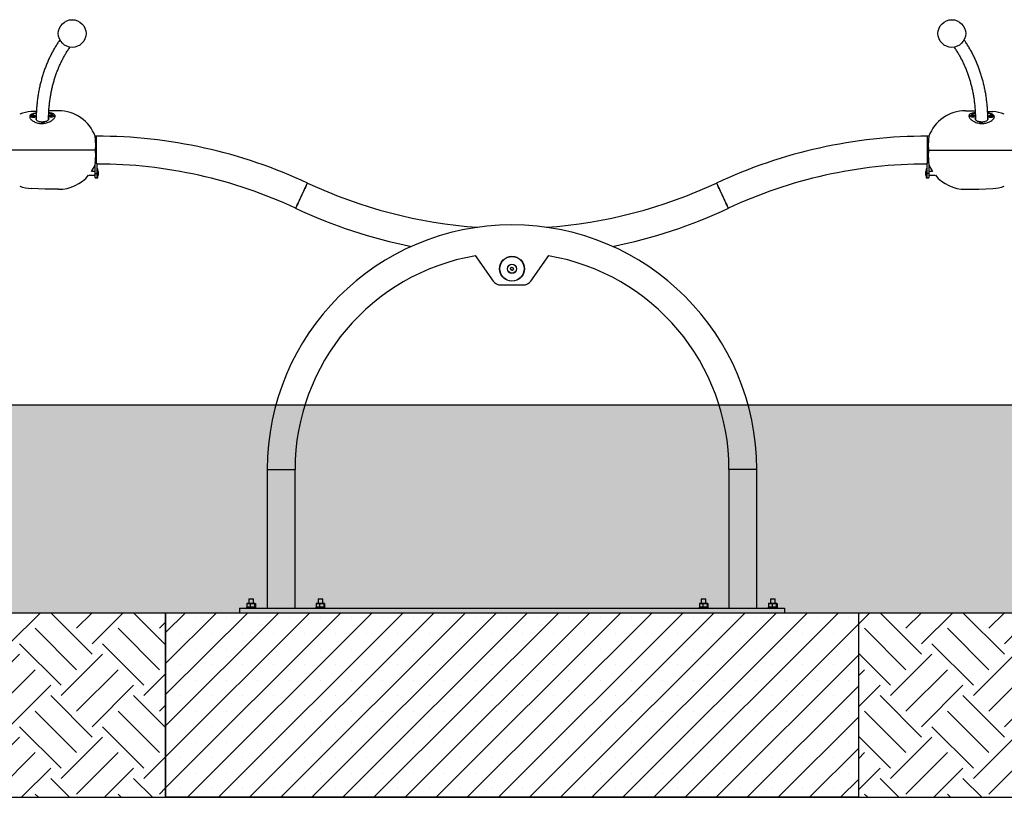
# Model space of a CAD drawing. Units: millimetres. Extents: x 5 to 415, y 5 to 292.
# Drawn here: x 306 to 377, y 67 to 123 of the extents above; entities that cross this region are included whole.
import ezdxf

# ---------------------------------------------------------------- set-up
doc = ezdxf.new("R2010")
doc.units = ezdxf.units.MM
doc.layers.add('1', color=7, linetype='Continuous', lineweight=25)

msp = doc.modelspace()

# ---------------------------------------------------------------- hatches: boundary and pattern name
at = {"layer": '1'}
h = msp.add_hatch(dxfattribs=at)
h.set_pattern_fill('TRIANG', color=256, scale=0.222222, style=0)
h.paths.add_polyline_path([(388.29461, 85.08161), (388.29461, 82.41495), (388.29461, 80.08161), (405.00105, 80.08161), (405.00105, 95.08161), (278.25483, 95.08161), (278.25483, 80.08161), (294.96127, 80.08161), (294.96127, 82.41495), (294.96127, 85.08161), (297.62794, 85.08161), (302.29461, 85.08161), (304.96127, 85.08161), (304.96127, 82.41495), (304.96127, 80.08161), (316.62794, 80.08161), (378.29461, 80.08161), (378.29461, 82.41495), (378.29461, 85.08161), (380.96127, 85.08161), (385.62794, 85.08161)], flags=0)
h = msp.add_hatch(dxfattribs=at)
h.set_pattern_fill('EARTH', color=256, scale=0.66667, angle=45, style=0)
h.paths.add_polyline_path([(316.62794, 80.08161), (304.96127, 80.08161), (304.96127, 75.08161), (294.96127, 75.08161), (294.96127, 80.08161), (278.25483, 80.08161), (278.25483, 66.74828), (286.58816, 66.74828), (316.62794, 66.74828)], flags=0)
h = msp.add_hatch(dxfattribs=at)
h.set_pattern_fill('SACNCR', color=256, scale=0.666667, style=0)
h.paths.add_polyline_path([(316.62794, 66.74828), (366.62794, 66.74828), (366.62794, 80.08161), (316.62794, 80.08161)], flags=0)
h = msp.add_hatch(dxfattribs=at)
h.set_pattern_fill('EARTH', color=256, scale=0.666667, angle=45, style=0)
h.paths.add_polyline_path([(366.62794, 80.08161), (366.62794, 66.74828), (397.04045, 66.74828), (405.00105, 66.74828), (405.00105, 80.08161), (388.29461, 80.08161), (388.29461, 75.08161), (378.29461, 75.08161), (378.29461, 80.08161)], flags=0)

# ---------------------------------------------------------------- linework, layer by layer
at = {"color": 7, "linetype": 'Continuous', "lineweight": 25}
for p, q in [((309.71135, 120.90684), (309.71195, 120.90993)), ((373.54394, 120.90993), (373.54453, 120.90684)), ((307.29707, 116.27801), (306.92043, 116.26128)), ((306.92963, 115.91126), (306.92963, 115.90404)), ((307.04086, 115.93629), (307.01688, 115.90698)), ((307.01688, 115.90698), (307.05566, 115.88195)), ((307.10361, 115.94057), (307.04086, 115.93629)), ((307.04086, 115.89151), (307.04086, 115.93629)), ((307.05566, 115.88195), (307.11841, 115.88622)), ((307.14239, 115.91553), (307.10361, 115.94057)), ((307.10361, 115.88521), (307.10361, 115.94057)), ((307.11841, 115.88622), (307.14239, 115.91553)), ((307.22964, 115.90404), (307.22964, 115.91126)), ((308.89461, 116.31995), (308.19693, 116.30972)), ((308.19892, 115.93492), (308.19892, 115.92771)), ((308.31014, 115.95996), (308.28617, 115.93065)), ((308.28617, 115.93065), (308.32495, 115.90561)), ((308.3729, 115.96423), (308.31014, 115.95996)), ((308.31014, 115.91517), (308.31014, 115.95996)), ((308.32495, 115.90561), (308.3877, 115.90989)), ((308.41168, 115.9392), (308.3729, 115.96423)), ((308.3729, 115.90888), (308.3729, 115.96423)), ((308.3877, 115.90989), (308.41168, 115.9392)), ((308.49892, 115.92771), (308.49892, 115.93492)), ((374.36127, 116.31995), (375.05901, 116.30972)), ((374.75696, 115.93492), (374.75696, 115.92771)), ((374.88299, 115.96423), (374.8442, 115.9392)), ((374.8442, 115.9392), (374.86818, 115.90989)), ((374.86818, 115.90989), (374.93093, 115.90561)), ((374.94574, 115.95996), (374.88299, 115.96423)), ((374.88299, 115.90888), (374.88299, 115.96423)), ((374.93093, 115.90561), (374.96971, 115.93065)), ((374.96971, 115.93065), (374.94574, 115.95996)), ((374.94574, 115.91517), (374.94574, 115.95996)), ((375.05696, 115.92626), (375.05559, 115.91614)), ((375.05696, 115.92771), (375.05696, 115.93492)), ((375.95892, 116.278), (376.33546, 116.26128)), ((376.02625, 115.91126), (376.02625, 115.90404)), ((376.15227, 115.94057), (376.1135, 115.91553)), ((376.1135, 115.91553), (376.13747, 115.88622)), ((376.13747, 115.88622), (376.20022, 115.88195)), ((376.21503, 115.93629), (376.15227, 115.94057)), ((376.15227, 115.88521), (376.15227, 115.94057)), ((376.20022, 115.88195), (376.239, 115.90698)), ((376.239, 115.90698), (376.21503, 115.93629)), ((376.21503, 115.89151), (376.21503, 115.93629)), ((376.32625, 115.90404), (376.32625, 115.91126)), ((311.62794, 114.49162), (311.54372, 114.49162)), ((311.62794, 112.5385), (311.62794, 114.49162)), ((371.71217, 114.49162), (371.62794, 114.49162)), ((371.62794, 112.5385), (371.62794, 114.49162)), ((307.0321, 113.48662), (305.35869, 113.48662)), ((308.37794, 113.48662), (307.0321, 113.48662)), ((311.57363, 113.48662), (308.37794, 113.48662)), ((371.68226, 113.48662), (374.87794, 113.48662)), ((374.87794, 113.48662), (376.22378, 113.48662)), ((376.22378, 113.48662), (377.8972, 113.48662)), ((311.52794, 111.80517), (311.52794, 112.50494)), ((311.54077, 112.5385), (311.62794, 112.5385)), ((311.69461, 111.80517), (311.69461, 112.53844)), ((371.56127, 112.53844), (371.56127, 111.80517)), ((371.71512, 112.5385), (371.62794, 112.5385)), ((371.72794, 112.50495), (371.72794, 111.80517)), ((311.07048, 111.67184), (311.52794, 111.67184)), ((311.52794, 111.9385), (311.2676, 111.9385)), ((311.52794, 111.80517), (311.69461, 111.80517)), ((311.52794, 111.47184), (311.52794, 111.80517)), ((311.72794, 112.1385), (311.69461, 112.1385)), ((311.69461, 111.59208), (311.69461, 111.80517)), ((311.69461, 111.47184), (311.69461, 111.80517)), ((311.69461, 111.47184), (311.69461, 111.59208)), ((311.72794, 111.59208), (311.72794, 112.1385)), ((311.72794, 111.47184), (311.72794, 111.59208)), ((371.56127, 112.1385), (371.52794, 112.1385)), ((371.52794, 112.1385), (371.52794, 111.47184)), ((371.56127, 111.80517), (371.56127, 111.47184)), ((371.72794, 111.80517), (371.56127, 111.80517)), ((371.98828, 111.9385), (371.72794, 111.9385)), ((371.72794, 111.80517), (371.72794, 111.47184)), ((371.72794, 111.67184), (372.1854, 111.67184)), ((311.52794, 111.47184), (311.69461, 111.47184)), ((311.69461, 111.47184), (311.72794, 111.47184)), ((371.52794, 111.47184), (371.56127, 111.47184)), ((371.56127, 111.47184), (371.72794, 111.47184)), ((338.97906, 105.8651), (340.26222, 104.03256)), ((342.99366, 104.03256), (344.27682, 105.8651)), ((341.51311, 104.93034), (341.58385, 105.02209)), ((341.5572, 104.8232), (341.51311, 104.93034)), ((341.67203, 104.80781), (341.5572, 104.8232)), ((341.58385, 105.02209), (341.69868, 105.0067)), ((341.74277, 104.89956), (341.67203, 104.80781)), ((341.69868, 105.0067), (341.74277, 104.89956)), ((340.80832, 103.74828), (342.44756, 103.74828)), ((323.95627, 90.41495), (323.95627, 80.41495)), ((323.95627, 90.41495), (325.96627, 90.41495)), ((325.96627, 80.41495), (325.96627, 90.41495)), ((357.28961, 90.41495), (357.28961, 80.41495)), ((359.29961, 90.41495), (357.28961, 90.41495)), ((359.29961, 80.41495), (359.29961, 90.41495)), ((322.66127, 81.08162), (322.62794, 81.04828)), ((322.62794, 81.04828), (322.62794, 80.74828)), ((322.96127, 81.04828), (322.62794, 81.04828)), ((322.66127, 81.08162), (322.92794, 81.08162)), ((322.96127, 81.04828), (322.92794, 81.08162)), ((322.96127, 80.74828), (322.96127, 81.04828)), ((327.66127, 81.08162), (327.62794, 81.04828)), ((327.62794, 81.04828), (327.62794, 80.74828)), ((327.96127, 81.04828), (327.62794, 81.04828)), ((327.66127, 81.08162), (327.92794, 81.08162)), ((327.96127, 81.04828), (327.92794, 81.08162)), ((327.96127, 80.74828), (327.96127, 81.04828)), ((355.32794, 81.08162), (355.29461, 81.04828)), ((355.29461, 81.04828), (355.29461, 80.74828)), ((355.62794, 81.04828), (355.29461, 81.04828)), ((355.32794, 81.08162), (355.59461, 81.08162)), ((355.62794, 81.04828), (355.59461, 81.08162)), ((355.62794, 80.74828), (355.62794, 81.04828)), ((360.32794, 81.08162), (360.29461, 81.04828)), ((360.29461, 81.04828), (360.29461, 80.74828)), ((360.62794, 81.04828), (360.29461, 81.04828)), ((360.32794, 81.08162), (360.59461, 81.08162)), ((360.62794, 81.04828), (360.59461, 81.08162)), ((360.62794, 80.74828), (360.62794, 81.04828)), ((321.96128, 80.41495), (321.96128, 80.08162)), ((321.96128, 80.41495), (361.29461, 80.41495)), ((322.48794, 80.48162), (322.46127, 80.45495)), ((322.46127, 80.45495), (322.46127, 80.41495)), ((322.75362, 80.45495), (322.46127, 80.45495)), ((322.48436, 80.73654), (322.60688, 80.74828)), ((322.50548, 80.74415), (322.48436, 80.73654)), ((322.48436, 80.73654), (322.48436, 80.49336)), ((322.60688, 80.48162), (322.48436, 80.49336)), ((322.48436, 80.49336), (322.50548, 80.48575)), ((322.48794, 80.48162), (322.7569, 80.48162)), ((322.51128, 80.74828), (322.50484, 80.74656)), ((322.50484, 80.48334), (322.51128, 80.48162)), ((322.60688, 80.74828), (322.51128, 80.74828)), ((322.60688, 80.74828), (322.72941, 80.73654)), ((322.88453, 80.74828), (322.60688, 80.74828)), ((322.72941, 80.49336), (322.60688, 80.48162)), ((322.72941, 80.73654), (322.88453, 80.74828)), ((322.72941, 80.73654), (322.72941, 80.49336)), ((322.88453, 80.48162), (322.72941, 80.49336)), ((323.12794, 80.45495), (322.75362, 80.45495)), ((322.7569, 80.48162), (323.10127, 80.48162)), ((323.07226, 80.74828), (322.88453, 80.74828)), ((323.03966, 80.73654), (323.07226, 80.74828)), ((323.03966, 80.73654), (323.03966, 80.49336)), ((323.07226, 80.48162), (323.03966, 80.49336)), ((323.07226, 80.74828), (323.10486, 80.73654)), ((323.07794, 80.74828), (323.07226, 80.74828)), ((323.08438, 80.74656), (323.07794, 80.74828)), ((323.07794, 80.48162), (323.08438, 80.48334)), ((323.10486, 80.49336), (323.08373, 80.48575)), ((323.12794, 80.45495), (323.10127, 80.48162)), ((323.10486, 80.73654), (323.10486, 80.49336)), ((323.12794, 80.41495), (323.12794, 80.45495)), ((327.48794, 80.48162), (327.46127, 80.45495)), ((327.46127, 80.45495), (327.46127, 80.41495)), ((327.75362, 80.45495), (327.46127, 80.45495)), ((327.48436, 80.73654), (327.60688, 80.74828)), ((327.50548, 80.74415), (327.48436, 80.73654)), ((327.48436, 80.73654), (327.48436, 80.49336)), ((327.60688, 80.48162), (327.48436, 80.49336)), ((327.48436, 80.49336), (327.50548, 80.48575)), ((327.48794, 80.48162), (327.7569, 80.48162)), ((327.51127, 80.74828), (327.50484, 80.74656)), ((327.50484, 80.48334), (327.51127, 80.48162)), ((327.60688, 80.74828), (327.51127, 80.74828)), ((327.60688, 80.74828), (327.72941, 80.73654)), ((327.88453, 80.74828), (327.60688, 80.74828)), ((327.72941, 80.49336), (327.60688, 80.48162)), ((327.72941, 80.73654), (327.88453, 80.74828)), ((327.72941, 80.73654), (327.72941, 80.49336)), ((327.88453, 80.48162), (327.72941, 80.49336)), ((328.12794, 80.45495), (327.75362, 80.45495)), ((327.7569, 80.48162), (328.10127, 80.48162)), ((328.07226, 80.74828), (327.88453, 80.74828)), ((328.03966, 80.73654), (328.07226, 80.74828)), ((328.03966, 80.73654), (328.03966, 80.49336)), ((328.07226, 80.48162), (328.03966, 80.49336)), ((328.07226, 80.74828), (328.10486, 80.73654)), ((328.07794, 80.74828), (328.07226, 80.74828)), ((328.08438, 80.74656), (328.07794, 80.74828)), ((328.07794, 80.48162), (328.08438, 80.48334)), ((328.10486, 80.49336), (328.08373, 80.48575)), ((328.12794, 80.45495), (328.10127, 80.48162)), ((328.10486, 80.73654), (328.10486, 80.49336)), ((328.12794, 80.41495), (328.12794, 80.45495)), ((355.15461, 80.48162), (355.12794, 80.45495)), ((355.12794, 80.45495), (355.12794, 80.41495)), ((355.42029, 80.45495), (355.12794, 80.45495)), ((355.15102, 80.73654), (355.27355, 80.74828)), ((355.17215, 80.74415), (355.15102, 80.73654)), ((355.15102, 80.73654), (355.15102, 80.49336)), ((355.27355, 80.48162), (355.15102, 80.49336)), ((355.15102, 80.49336), (355.17215, 80.48575)), ((355.15461, 80.48162), (355.42357, 80.48162)), ((355.17794, 80.74828), (355.17151, 80.74656)), ((355.17151, 80.48334), (355.17794, 80.48162)), ((355.27355, 80.74828), (355.17794, 80.74828)), ((355.27355, 80.74828), (355.39608, 80.73654)), ((355.5512, 80.74828), (355.27355, 80.74828)), ((355.39608, 80.49336), (355.27355, 80.48162)), ((355.39608, 80.73654), (355.5512, 80.74828)), ((355.39608, 80.73654), (355.39608, 80.49336)), ((355.5512, 80.48162), (355.39608, 80.49336)), ((355.79461, 80.45495), (355.42029, 80.45495)), ((355.42357, 80.48162), (355.76794, 80.48162)), ((355.73892, 80.74828), (355.5512, 80.74828)), ((355.70633, 80.73654), (355.73892, 80.74828)), ((355.70633, 80.73654), (355.70633, 80.49336)), ((355.73892, 80.48162), (355.70633, 80.49336)), ((355.73892, 80.74828), (355.77152, 80.73654)), ((355.74461, 80.74828), (355.73892, 80.74828)), ((355.75104, 80.74656), (355.74461, 80.74828)), ((355.74461, 80.48162), (355.75104, 80.48334)), ((355.77152, 80.49336), (355.7504, 80.48575)), ((355.79461, 80.45495), (355.76794, 80.48162)), ((355.77152, 80.73654), (355.77152, 80.49336)), ((355.79461, 80.41495), (355.79461, 80.45495)), ((360.15461, 80.48162), (360.12794, 80.45495)), ((360.12794, 80.45495), (360.12794, 80.41495)), ((360.42029, 80.45495), (360.12794, 80.45495)), ((360.15102, 80.73654), (360.27355, 80.74828)), ((360.17215, 80.74415), (360.15102, 80.73654)), ((360.15102, 80.73654), (360.15102, 80.49336)), ((360.27355, 80.48162), (360.15102, 80.49336)), ((360.15102, 80.49336), (360.17215, 80.48575)), ((360.15461, 80.48162), (360.42357, 80.48162)), ((360.17794, 80.74828), (360.1715, 80.74656)), ((360.1715, 80.48334), (360.17794, 80.48162)), ((360.27355, 80.74828), (360.17794, 80.74828)), ((360.27355, 80.74828), (360.39608, 80.73654)), ((360.5512, 80.74828), (360.27355, 80.74828)), ((360.39608, 80.49336), (360.27355, 80.48162)), ((360.39608, 80.73654), (360.5512, 80.74828)), ((360.39608, 80.73654), (360.39608, 80.49336)), ((360.5512, 80.48162), (360.39608, 80.49336)), ((360.79461, 80.45495), (360.42029, 80.45495)), ((360.42357, 80.48162), (360.76794, 80.48162)), ((360.73892, 80.74828), (360.5512, 80.74828)), ((360.70632, 80.73654), (360.73892, 80.74828)), ((360.70632, 80.73654), (360.70632, 80.49336)), ((360.73892, 80.48162), (360.70632, 80.49336)), ((360.73892, 80.74828), (360.77152, 80.73654)), ((360.74461, 80.74828), (360.73892, 80.74828)), ((360.75104, 80.74656), (360.74461, 80.74828)), ((360.74461, 80.48162), (360.75104, 80.48334)), ((360.77152, 80.49336), (360.7504, 80.48575)), ((360.79461, 80.45495), (360.76794, 80.48162)), ((360.77152, 80.73654), (360.77152, 80.49336)), ((360.79461, 80.41495), (360.79461, 80.45495)), ((361.29461, 80.41495), (361.29461, 80.08162)), ((316.62794, 80.08162), (366.62794, 80.08162)), ((316.62794, 80.08162), (316.62794, 66.74828)), ((366.62794, 80.08162), (366.62794, 66.74828)), ((316.62794, 66.74828), (366.62794, 66.74828))]:
    msp.add_line(p, q, dxfattribs=at)
at = {"color": 7, "linetype": 'Continuous', "lineweight": 25, "flags": 128}
for points in [[(307.28683, 116.14166), (307.23298, 116.12566), (307.14826, 116.09493), (307.07109, 116.05958), (307.00248, 116.02006), (306.94334, 115.97688), (306.89442, 115.93062), (306.85637, 115.88187), (306.82968, 115.83127), (306.82422, 115.81664)], [(307.21961, 115.87426), (307.19445, 115.85675), (307.16078, 115.84328), (307.12109, 115.83485), (307.07833, 115.83209), (307.03566, 115.83521), (306.99625, 115.84396), (306.96303, 115.8577), (306.93846, 115.87542), (306.92435, 115.89579), (306.92177, 115.91731), (306.93089, 115.93838), (306.95104, 115.95744), (306.98073, 115.97308), (307.01776, 115.98413), (307.05937, 115.98977), (307.10249, 115.98959), (307.14391, 115.98361), (307.18057, 115.97225), (307.20974, 115.95638), (307.22926, 115.93715), (307.23768, 115.91601), (307.23438, 115.89451), (307.21961, 115.87426)], [(306.98779, 115.97055), (307.02492, 115.98109), (307.06649, 115.98597), (307.10912, 115.98479), (307.14936, 115.97766), (307.18395, 115.96515), (307.21009, 115.94828), (307.22567, 115.9284), (307.22941, 115.90713), (307.22102, 115.8862), (307.20117, 115.8673), (307.17148, 115.85196), (307.13435, 115.84143), (307.09278, 115.83655), (307.05015, 115.83772), (307.00991, 115.84485), (306.97532, 115.85736), (306.94918, 115.87424), (306.9336, 115.89412), (306.92986, 115.91538), (306.93825, 115.93631), (306.9581, 115.95522), (306.98779, 115.97055)], [(308.62033, 115.84466), (308.59997, 115.88116), (308.56208, 115.92994), (308.51331, 115.97625), (308.4543, 116.01947), (308.38583, 116.05905), (308.30878, 116.09446), (308.22415, 116.12526), (308.18892, 116.13605)], [(308.4889, 115.89792), (308.46374, 115.88041), (308.43007, 115.86694), (308.39038, 115.85852), (308.34761, 115.85576), (308.30495, 115.85887), (308.26554, 115.86762), (308.23232, 115.88137), (308.20774, 115.89908), (308.19364, 115.91946), (308.19105, 115.94098), (308.20017, 115.96205), (308.22033, 115.98111), (308.25002, 115.99674), (308.28704, 116.00779), (308.32866, 116.01344), (308.37178, 116.01326), (308.4132, 116.00727), (308.44986, 115.99592), (308.47903, 115.98004), (308.49855, 115.96082), (308.50697, 115.93967), (308.50367, 115.91818), (308.4889, 115.89792)], [(308.49755, 115.94504), (308.49723, 115.9237), (308.4849, 115.90326), (308.46155, 115.88539), (308.42908, 115.87153), (308.39011, 115.86281), (308.34781, 115.85993), (308.30559, 115.86312), (308.26689, 115.87213), (308.23483, 115.88623), (308.21202, 115.90427), (308.20029, 115.9248), (308.20061, 115.94615), (308.21295, 115.96658), (308.23629, 115.98446), (308.26877, 115.99832), (308.30773, 116.00704), (308.35004, 116.00992), (308.39225, 116.00673), (308.43095, 115.99771), (308.46301, 115.98361), (308.48583, 115.96557), (308.49755, 115.94504)], [(375.06787, 116.13631), (375.03173, 116.12526), (374.94711, 116.09446), (374.87005, 116.05905), (374.80158, 116.01947), (374.74257, 115.97625), (374.6938, 115.92994), (374.65591, 115.88116), (374.6354, 115.84435)], [(374.76699, 115.89792), (374.75221, 115.91818), (374.74891, 115.93967), (374.75734, 115.96082), (374.77686, 115.98004), (374.80603, 115.99592), (374.84268, 116.00727), (374.8841, 116.01326), (374.92722, 116.01344), (374.96884, 116.00779), (375.00586, 115.99674), (375.03555, 115.98111), (375.05571, 115.96205), (375.06483, 115.94098), (375.06224, 115.91946), (375.04814, 115.89908), (375.02357, 115.88137), (374.99034, 115.86762), (374.95093, 115.85887), (374.90827, 115.85576), (374.8655, 115.85852), (374.82581, 115.86694), (374.79214, 115.88041), (374.76699, 115.89792)], [(375.05559, 115.9248), (375.04386, 115.90427), (375.02105, 115.88623), (374.98899, 115.87213), (374.95029, 115.86312), (374.90807, 115.85993), (374.86577, 115.86281), (374.8268, 115.87153), (374.79433, 115.88539), (374.77098, 115.90326), (374.75865, 115.9237), (374.75833, 115.94504), (374.77006, 115.96557), (374.79287, 115.98361), (374.82493, 115.99771), (374.86363, 116.00673), (374.90585, 116.00992), (374.94815, 116.00704), (374.98711, 115.99832), (375.01959, 115.98446), (375.04294, 115.96658), (375.05527, 115.94615), (375.05559, 115.9248)], [(376.43212, 115.81527), (376.4262, 115.83127), (376.39951, 115.88187), (376.36146, 115.93062), (376.31254, 115.97688), (376.2534, 116.02006), (376.18479, 116.05958), (376.10763, 116.09493), (376.0229, 116.12566), (375.96887, 116.14171)], [(376.03627, 115.87426), (376.0215, 115.89451), (376.0182, 115.91601), (376.02662, 115.93715), (376.04615, 115.95638), (376.07531, 115.97225), (376.11197, 115.98361), (376.1534, 115.98959), (376.19651, 115.98977), (376.23813, 115.98413), (376.27515, 115.97308), (376.30484, 115.95744), (376.325, 115.93838), (376.33412, 115.91731), (376.33153, 115.89579), (376.31743, 115.87542), (376.29285, 115.8577), (376.25963, 115.84396), (376.22022, 115.83521), (376.17755, 115.83209), (376.13479, 115.83485), (376.0951, 115.84328), (376.06143, 115.85675), (376.03627, 115.87426)], [(376.0844, 115.85196), (376.05471, 115.8673), (376.03487, 115.8862), (376.02648, 115.90713), (376.03022, 115.9284), (376.04579, 115.94828), (376.07193, 115.96515), (376.10653, 115.97766), (376.14677, 115.98479), (376.1894, 115.98597), (376.23096, 115.98109), (376.26809, 115.97055), (376.29779, 115.95522), (376.31763, 115.93631), (376.32602, 115.91538), (376.32228, 115.89412), (376.30671, 115.87424), (376.28056, 115.85736), (376.24597, 115.84485), (376.20573, 115.83772), (376.1631, 115.83655), (376.12153, 115.84143), (376.0844, 115.85196)], [(308.18057, 115.77593), (308.1849, 115.75764), (308.18468, 115.72076), (308.17262, 115.68437), (308.14906, 115.64943), (308.11458, 115.61682), (308.07009, 115.5874), (308.01674, 115.56194), (307.95591, 115.54108), (307.88918, 115.52537), (307.81827, 115.51521), (307.74502, 115.51088), (307.67133, 115.51247), (307.5991, 115.51996), (307.53021, 115.53314), (307.46644, 115.55168), (307.40945, 115.57509), (307.3607, 115.60276), (307.32147, 115.634), (307.29276, 115.66797), (307.27532, 115.7038), (307.26961, 115.74057), (307.27494, 115.77475)], [(375.97728, 115.78505), (375.98012, 115.77732), (375.98627, 115.74057), (375.98056, 115.7038), (375.96312, 115.66797), (375.93441, 115.634), (375.89518, 115.60276), (375.84643, 115.57509), (375.78944, 115.55168), (375.72567, 115.53314), (375.65678, 115.51996), (375.58456, 115.51247), (375.51086, 115.51088), (375.43761, 115.51521), (375.3667, 115.52537), (375.29997, 115.54108), (375.23914, 115.56194), (375.18579, 115.5874), (375.1413, 115.61682), (375.10682, 115.64943), (375.08326, 115.68437), (375.07121, 115.72076), (375.07099, 115.75764), (375.07588, 115.77767)], [(375.3822, 115.41951), (375.40702, 115.43208), (375.44383, 115.44289)], [(326.01119, 109.28534), (326.01368, 109.29068), (326.02114, 109.30662), (326.03347, 109.333), (326.05053, 109.36948), (326.07211, 109.41566), (326.09798, 109.47098), (326.12781, 109.5348), (326.16127, 109.60636), (326.19796, 109.68484), (326.23746, 109.76931), (326.27928, 109.85877), (326.32296, 109.95219), (326.36797, 110.04846), (326.41379, 110.14646), (326.45988, 110.24504), (326.50569, 110.34304), (326.5507, 110.43931), (326.59438, 110.53273), (326.63621, 110.62219), (326.6757, 110.70666), (326.71239, 110.78514), (326.74585, 110.85671), (326.77569, 110.92052), (326.80155, 110.97584), (326.82314, 111.02202), (326.8402, 111.0585), (326.85253, 111.08488), (326.85998, 111.10083), (326.86248, 111.10616), (326.86248, 111.10616)], [(326.86248, 111.10616), (326.85998, 111.10083), (326.85253, 111.08488), (326.8402, 111.0585), (326.82314, 111.02202), (326.80155, 110.97584), (326.77569, 110.92052), (326.74585, 110.85671), (326.71239, 110.78514), (326.6757, 110.70666), (326.63621, 110.62219), (326.59438, 110.53273), (326.5507, 110.43931), (326.50569, 110.34304), (326.45988, 110.24504), (326.41379, 110.14646), (326.36797, 110.04846), (326.32296, 109.95219), (326.27928, 109.85877), (326.23746, 109.76931), (326.19796, 109.68484), (326.16127, 109.60636), (326.12781, 109.5348), (326.09798, 109.47098), (326.07211, 109.41566), (326.05053, 109.36948), (326.03347, 109.333), (326.02114, 109.30662), (326.01368, 109.29068), (326.01119, 109.28534), (326.01119, 109.28534)], [(357.2447, 109.28534), (357.2422, 109.29068), (357.23475, 109.30662), (357.22242, 109.333), (357.20536, 109.36948), (357.18377, 109.41566), (357.1579, 109.47098), (357.12807, 109.5348), (357.09461, 109.60636), (357.05792, 109.68484), (357.01843, 109.76931), (356.9766, 109.85877), (356.93292, 109.95219), (356.88791, 110.04846), (356.84209, 110.14646), (356.79601, 110.24504), (356.75019, 110.34304), (356.70518, 110.43931), (356.6615, 110.53273), (356.61967, 110.62219), (356.58018, 110.70666), (356.54349, 110.78514), (356.51003, 110.85671), (356.48019, 110.92052), (356.45433, 110.97584), (356.43274, 111.02202), (356.41568, 111.0585), (356.40335, 111.08488), (356.3959, 111.10083), (356.3934, 111.10616), (356.3934, 111.10616)], [(356.3934, 111.10616), (356.3959, 111.10083), (356.40335, 111.08488), (356.41568, 111.0585), (356.43274, 111.02202), (356.45433, 110.97584), (356.48019, 110.92052), (356.51003, 110.85671), (356.54349, 110.78514), (356.58018, 110.70666), (356.61967, 110.62219), (356.6615, 110.53273), (356.70518, 110.43931), (356.75019, 110.34304), (356.79601, 110.24504), (356.84209, 110.14646), (356.88791, 110.04846), (356.93292, 109.95219), (356.9766, 109.85877), (357.01843, 109.76931), (357.05792, 109.68484), (357.09461, 109.60636), (357.12807, 109.5348), (357.1579, 109.47098), (357.18377, 109.41566), (357.20536, 109.36948), (357.22242, 109.333), (357.23475, 109.30662), (357.2422, 109.29068), (357.2447, 109.28534), (357.2447, 109.28534)], [(308.89461, 110.65328), (307.91908, 110.66759), (306.92043, 110.71195)], [(374.36127, 110.65328), (375.3368, 110.66759), (376.33546, 110.71195)]]:
    msp.add_lwpolyline(points, dxfattribs=at)
at = {"color": 7, "linetype": 'Continuous', "lineweight": 25}
for centre, radius in [((309.88045, 121.903), 1), ((373.37544, 121.903), 1), ((341.62794, 104.91495), 0.9), ((341.62794, 104.91495), 0.88333), ((341.62794, 104.91495), 0.33333), ((341.62794, 104.91495), 0.32467)]:
    msp.add_circle(centre, radius, dxfattribs=at)
for centre, radius, start, end in [((309.99876, 120.54722), 0.46095, 136.4095059, 148.397652), ((309.5666, 120.96401), 0.15453, 312.283125, 338.9371679), ((373.72017, 120.98516), 0.19116, 203.6514327, 225.1309116), ((373.22265, 120.52068), 0.50424, 32.118544, 43.0742981), ((307.04774, 113.59832), 2.666, 92.7372076, 111.0137301), ((308.89457, 113.48655), 2.8334, 20.7763601, 89.9992065), ((374.36131, 113.48655), 2.8334, 90.0007935, 159.2236399), ((376.20809, 113.59806), 2.66627, 68.9873098, 87.2620156), ((307.75718, 115.20772), 0.24701, 59.471019, 125.6551496), ((307.75687, 115.21642), 0.23428, 60.052426, 125.0379458), ((375.49878, 115.20679), 0.24789, 54.7213889, 120.2694), ((375.50306, 115.22943), 0.22153, 54.245459, 105.5061166), ((311.62794, 78.52118), 35.97044, 64.9423846, 90), ((371.62794, 78.52118), 35.97044, 90, 115.0576154), ((308.99771, 113.43275), 2.71747, 326.6420572, 338.6065845), ((311.62794, 78.52118), 33.96044, 64.9423846, 89.8875244), ((371.62794, 78.52118), 33.96044, 90.1124756, 115.0576154), ((374.25817, 113.43275), 2.71747, 201.3934155, 213.3579428), ((308.89913, 113.47078), 2.8175, 269.9080447, 320.3207849), ((311.41156, 111.80517), 0.37669, 15.6258452, 32.8693831), ((311.41156, 111.80517), 0.37669, 327.1306169, 344.3741548), ((311.76166, 111.90381), 0.01298, 310.6494736, 12.5669176), ((311.45469, 111.8398), 0.32003, 350.2563141, 9.7436859), ((311.55882, 111.74124), 0.21591, 348.1337204, 11.8662796), ((311.7619, 111.70649), 0.01267, 310.4248588, 30.1791995), ((311.55994, 111.86911), 0.21479, 356.4745335, 7.5916772), ((311.45555, 111.77055), 0.31918, 357.1068524, 6.226775), ((371.69589, 111.86911), 0.21473, 172.4068952, 183.5268941), ((371.80119, 111.8398), 0.32003, 170.2563141, 189.7436859), ((371.8002, 111.77055), 0.31904, 173.7712956, 182.895077), ((371.69706, 111.74124), 0.21591, 168.1337204, 191.8662796), ((371.49364, 111.70643), 0.0124, 148.7937339, 230.6022077), ((371.49422, 111.90381), 0.01298, 167.4330824, 229.3505264), ((371.84432, 111.80517), 0.37669, 147.1306169, 164.3741548), ((371.84432, 111.80517), 0.37669, 195.6258452, 212.8693831), ((374.35675, 113.47078), 2.8175, 219.6792151, 270.0919553), ((307.04776, 113.37501), 2.6661, 248.9867237, 267.2626017), ((341.62794, 142.68784), 34.8629, 244.9423846, 265.932682), ((341.62794, 142.68784), 34.8629, 274.067318, 295.0576154), ((376.20813, 113.37501), 2.6661, 272.7373983, 291.0132763), ((341.62794, 142.68784), 36.8729, 244.9423846, 258.6697645), ((341.62794, 142.68784), 36.8729, 281.3302355, 295.0576154), ((341.62794, 90.41495), 17.67167, 0, 180), ((341.62794, 90.41495), 15.66167, 99.7045642, 180), ((341.62794, 90.41495), 15.66167, 0, 80.2954357), ((341.62794, 104.91495), 0.10033, 142.3672735, 202.3672735), ((341.62794, 104.91495), 0.10033, 202.3672735, 262.3672735), ((341.62794, 104.91495), 0.10033, 82.3672735, 142.3672735), ((341.62794, 104.91495), 0.10033, 262.3672735, 322.3672735), ((341.62794, 104.91495), 0.10033, 22.3672735, 82.3672735), ((341.62794, 104.91495), 0.10033, 322.3672735, 22.3672735), ((340.80832, 104.41495), 0.66667, 215, 270), ((342.44756, 104.41495), 0.66667, 270, 325)]:
    msp.add_arc(centre, radius, start, end, dxfattribs=at)
for points, knots in [([(308.99291, 121.44548), (308.94273, 121.37263), (308.83536, 121.21678), (308.68083, 120.96998), (308.52729, 120.707), (308.38237, 120.43771), (308.24593, 120.1625), (308.11814, 119.88152), (307.99908, 119.595), (307.88885, 119.30312), (307.78753, 119.00611), (307.69522, 118.70419), (307.61197, 118.39758), (307.53785, 118.08651), (307.47294, 117.77121), (307.41726, 117.45191), (307.37089, 117.12885), (307.33385, 116.80229), (307.30613, 116.47246), (307.288, 116.13958), (307.28072, 115.88351), (307.28008, 115.73836), (307.27993, 115.7057)], [0, 0, 0, 0, 0.0456045, 0.09756492, 0.14954548, 0.2015484, 0.2535755, 0.30562845, 0.35770862, 0.40981667, 0.46195313, 0.51411809, 0.56631168, 0.61853324, 0.67078222, 0.72305762, 0.77535862, 0.82768364, 0.88003147, 0.93240065, 0.98478969, 1, 1, 1, 1]), ([(308.17655, 115.69014), (308.17676, 115.73341), (308.1775, 115.88364), (308.18546, 116.13884), (308.20383, 116.45445), (308.23154, 116.76682), (308.26833, 117.07581), (308.31422, 117.38115), (308.36918, 117.68262), (308.43317, 117.97999), (308.50613, 118.27303), (308.58802, 118.56152), (308.67878, 118.84523), (308.77834, 119.12396), (308.88665, 119.39749), (309.00362, 119.6656), (309.12915, 119.92809), (309.26322, 120.18473), (309.40552, 120.43544), (309.55675, 120.6795), (309.66142, 120.83896), (309.7166, 120.91661), (309.71662, 120.91663)], [0, 0, 0, 0, 0.02189076, 0.07599376, 0.13010796, 0.18424283, 0.23840067, 0.29258324, 0.3467931, 0.40103212, 0.45530231, 0.50960553, 0.56394341, 0.61831733, 0.67272861, 0.72717769, 0.7816651, 0.83619026, 0.89075258, 0.94535056, 0.99998229, 1, 1, 1, 1]), ([(373.53519, 120.92126), (373.58047, 120.85543), (373.67977, 120.71106), (373.82334, 120.48014), (373.96767, 120.23041), (374.10339, 119.97437), (374.23067, 119.71249), (374.34935, 119.44489), (374.45936, 119.17183), (374.56062, 118.8935), (374.65305, 118.61014), (374.73659, 118.32195), (374.81117, 118.02918), (374.87675, 117.73204), (374.93329, 117.43077), (374.98073, 117.1256), (375.01904, 116.81675), (375.04826, 116.50449), (375.06808, 116.18898), (375.07778, 115.9203), (375.0788, 115.75628), (375.07916, 115.69928)], [0, 0, 0, 0, 0.04584901, 0.100548083, 0.155217912, 0.209855995, 0.264459971, 0.319028406, 0.373560061, 0.428054429, 0.482511771, 0.536932604, 0.591317625, 0.645668169, 0.699985975, 0.754272228, 0.808529369, 0.862759246, 0.916963806, 0.971145127, 1, 1, 1, 1]), ([(375.97595, 115.69731), (375.97572, 115.74264), (375.97493, 115.90057), (375.96664, 116.16929), (375.94765, 116.5023), (375.91904, 116.83224), (375.8811, 117.15891), (375.83379, 117.48206), (375.77716, 117.80143), (375.71127, 118.11679), (375.63615, 118.42789), (375.55187, 118.7345), (375.45851, 119.03639), (375.35613, 119.33332), (375.24482, 119.62509), (375.12466, 119.91145), (374.99578, 120.19222), (374.85822, 120.46716), (374.71221, 120.73614), (374.55752, 120.9987), (374.40737, 121.23681), (374.30501, 121.38429), (374.26016, 121.44891)], [0, 0, 0, 0, 0.02107202, 0.07340292, 0.1257237, 0.17802598, 0.23030832, 0.28256911, 0.33480707, 0.3870204, 0.43920793, 0.49136849, 0.5435012, 0.59560499, 0.64767981, 0.69972507, 0.75174102, 0.80372806, 0.8556871, 0.90761916, 0.95952568, 1, 1, 1, 1]), ([(307.29069, 116.16203), (307.28598, 116.16141), (307.23626, 116.1549), (307.15264, 116.1375), (307.04256, 116.10845), (306.95101, 116.07155), (306.87859, 116.02592), (306.83055, 115.97119), (306.80815, 115.90985), (306.81311, 115.84361), (306.84348, 115.77491), (306.899, 115.70497), (306.97602, 115.6358), (307.07317, 115.56924), (307.1879, 115.50897), (307.31893, 115.45874), (307.45641, 115.42416), (307.59415, 115.4055), (307.68334, 115.4055), (307.72794, 115.40551)], [0, 0, 0, 0, 0.00641014, 0.06765717, 0.12891381, 0.19300687, 0.25709607, 0.32235248, 0.38760194, 0.4514894, 0.51537028, 0.5778237, 0.6402763, 0.70181328, 0.76335862, 0.82675139, 0.89013328, 0.94506742, 1, 1, 1, 1]), ([(307.72794, 115.40551), (307.77898, 115.409), (307.88107, 115.41599), (308.02941, 115.44895), (308.16876, 115.49648), (308.29708, 115.55679), (308.41034, 115.62631), (308.50507, 115.70112), (308.5769, 115.77682), (308.62433, 115.84943), (308.64631, 115.91678), (308.64462, 115.97782), (308.61885, 116.03149), (308.5702, 116.07811), (308.49857, 116.11694), (308.40385, 116.14831), (308.30063, 116.17061), (308.22236, 116.17954), (308.1895, 116.18329)], [0, 0, 0, 0, 0.06342957, 0.12686873, 0.19021918, 0.25357308, 0.31846248, 0.38333732, 0.44719646, 0.51104856, 0.57237733, 0.63371292, 0.6953266, 0.75695446, 0.82101133, 0.88507347, 0.95175017, 1, 1, 1, 1]), ([(375.06685, 116.18376), (375.03032, 116.17934), (374.95136, 116.1698), (374.84628, 116.14677), (374.75242, 116.11498), (374.67899, 116.07374), (374.63034, 116.02292), (374.60804, 115.96374), (374.61334, 115.89736), (374.64354, 115.82739), (374.69791, 115.75474), (374.77271, 115.68227), (374.86726, 115.61188), (374.97974, 115.54586), (375.1087, 115.4879), (375.24671, 115.44369), (375.38781, 115.41464), (375.48123, 115.40855), (375.52794, 115.40551)], [0, 0, 0, 0, 0.05423431, 0.11720016, 0.18312568, 0.24904458, 0.31572609, 0.38238855, 0.44634955, 0.51030374, 0.57177692, 0.63325895, 0.69466986, 0.75609078, 0.82002747, 0.8839555, 0.94198118, 1, 1, 1, 1]), ([(375.52794, 115.40551), (375.57835, 115.40572), (375.67918, 115.40616), (375.82635, 115.4294), (375.96494, 115.46814), (376.09266, 115.52045), (376.20542, 115.58318), (376.3004, 115.65227), (376.37324, 115.72277), (376.42227, 115.79219), (376.44585, 115.85881), (376.44528, 115.92162), (376.41958, 115.9795), (376.36986, 116.03166), (376.29648, 116.07573), (376.20061, 116.11232), (376.09031, 116.14135), (376.00515, 116.15533), (375.96541, 116.16185)], [0, 0, 0, 0, 0.06209404, 0.12419296, 0.18622309, 0.24826091, 0.31162676, 0.37498078, 0.43822586, 0.50147296, 0.56309167, 0.62471614, 0.68724185, 0.74977326, 0.81367469, 0.8775789, 0.94287371, 1, 1, 1, 1]), ([(311.57363, 113.48662), (311.57393, 113.54224), (311.57454, 113.65509), (311.57705, 113.81888), (311.57741, 113.97476), (311.57319, 114.11504), (311.56394, 114.23833), (311.55244, 114.33958), (311.54223, 114.41829), (311.53773, 114.46445), (311.53838, 114.48785), (311.54193, 114.49036), (311.54372, 114.49162)], [0, 0, 0, 0, 0.10562616, 0.21431197, 0.31993988, 0.42868112, 0.53340893, 0.64111869, 0.74687273, 0.85575039, 0.92737438, 1, 1, 1, 1]), ([(371.71216, 114.49162), (371.71446, 114.48894), (371.71905, 114.48358), (371.71634, 114.44173), (371.70811, 114.37566), (371.69684, 114.28508), (371.68641, 114.17145), (371.67957, 114.038), (371.67837, 113.88876), (371.67989, 113.74341), (371.68177, 113.6082), (371.68209, 113.52714), (371.68226, 113.48662)], [0, 0, 0, 0, 0.10471183, 0.20943372, 0.31402496, 0.41862947, 0.5256025, 0.63256472, 0.73926998, 0.84598445, 0.92299241, 1, 1, 1, 1]), ([(311.54081, 112.5385), (311.54301, 112.55759), (311.54759, 112.59722), (311.55898, 112.6876), (311.56958, 112.80095), (311.57621, 112.93396), (311.57761, 113.08363), (311.576, 113.22876), (311.57411, 113.36472), (311.57379, 113.44578), (311.57363, 113.48662)], [0, 0, 0, 0, 0.12530861, 0.26022963, 0.3943943, 0.53245543, 0.66629369, 0.80402732, 0.90129321, 1, 1, 1, 1]), ([(371.68226, 113.48662), (371.68195, 113.4302), (371.68133, 113.31736), (371.67876, 113.15279), (371.67867, 112.99781), (371.68267, 112.85695), (371.69216, 112.73424), (371.70332, 112.63373), (371.71223, 112.5676), (371.71413, 112.54495), (371.71467, 112.5385)], [0, 0, 0, 0, 0.135439, 0.27088066, 0.40636087, 0.54183224, 0.67608112, 0.81034302, 0.94599743, 1, 1, 1, 1]), ([(322.88453, 80.74828), (322.92337, 80.747), (322.97526, 80.74529), (323.02671, 80.7383), (323.03966, 80.73654)], [0, 0, 0, 0, 0.74833211, 1, 1, 1, 1]), ([(323.03966, 80.49336), (323.02671, 80.4916), (322.97526, 80.48461), (322.92337, 80.4829), (322.88453, 80.48162)], [0, 0, 0, 0, 0.25166789, 1, 1, 1, 1]), ([(327.88453, 80.74828), (327.92337, 80.747), (327.97526, 80.74529), (328.02671, 80.7383), (328.03966, 80.73654)], [0, 0, 0, 0, 0.74832496, 1, 1, 1, 1]), ([(328.03966, 80.49336), (328.02671, 80.4916), (327.97526, 80.48461), (327.92337, 80.4829), (327.88453, 80.48162)], [0, 0, 0, 0, 0.25167504, 1, 1, 1, 1]), ([(355.5512, 80.74828), (355.59003, 80.747), (355.64192, 80.74529), (355.69338, 80.7383), (355.70633, 80.73654)], [0, 0, 0, 0, 0.7483264, 1, 1, 1, 1]), ([(355.70633, 80.49336), (355.69338, 80.4916), (355.64192, 80.48461), (355.59003, 80.4829), (355.5512, 80.48162)], [0, 0, 0, 0, 0.2516736, 1, 1, 1, 1]), ([(360.5512, 80.74828), (360.59003, 80.747), (360.64192, 80.74529), (360.69338, 80.7383), (360.70632, 80.73654)], [0, 0, 0, 0, 0.74833211, 1, 1, 1, 1]), ([(360.70632, 80.49336), (360.69338, 80.4916), (360.64192, 80.48461), (360.59003, 80.4829), (360.5512, 80.48162)], [0, 0, 0, 0, 0.25166789, 1, 1, 1, 1])]:
    msp.add_open_spline(points, degree=3, knots=knots, dxfattribs=at)
at = {"layer": '1'}
for p, q in [((278.25483, 95.08161), (405.00105, 95.08161)), ((304.96127, 80.08161), (378.29461, 80.08161)), ((316.62794, 66.74828), (316.62794, 80.08161)), ((366.62794, 80.08161), (366.62794, 66.74828)), ((286.58816, 66.74828), (316.62794, 66.74828)), ((366.62794, 66.74828), (316.62794, 66.74828)), ((366.62794, 66.74828), (397.04045, 66.74828))]:
    msp.add_line(p, q, dxfattribs=at)

doc.saveas('drawing.dxf')
